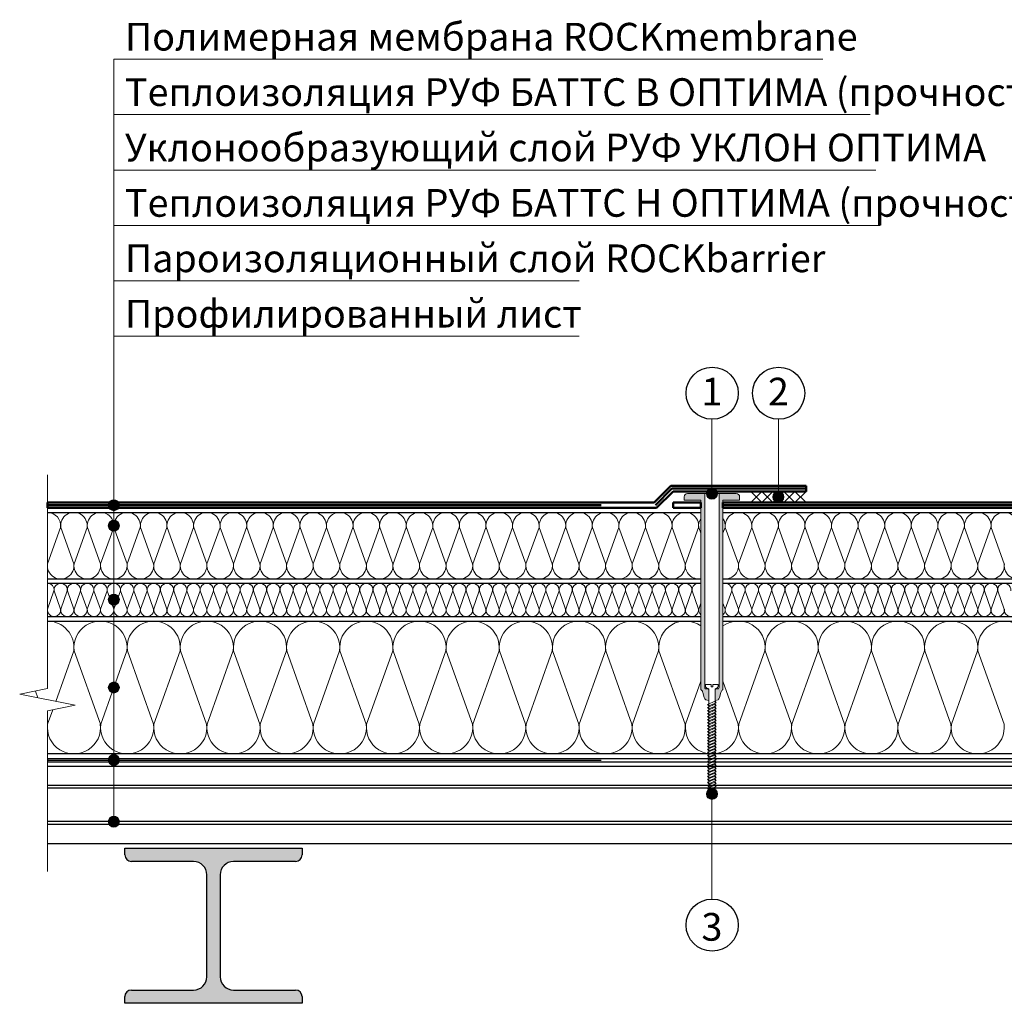
# Model space of a CAD drawing. Units: millimetres. Extents: x 3275 to 5113, y -11990 to 7286.
# Drawn here: x 3517 to 3606, y 6984 to 7073 of the extents above; entities that cross this region are included whole.
import ezdxf
from ezdxf.enums import TextEntityAlignment as Align

# ---------------------------------------------------------------- set-up
doc = ezdxf.new("R2010")
doc.units = ezdxf.units.MM
doc.linetypes.add('штриховая 50', pattern=[1, 0.5, -0.5])
for name, color, linetype, lineweight in [('_Выноска', 7, 'Continuous', 15), ('_Текст', 250, 'Continuous', 25), ('_Тонкая линия', 251, 'Continuous', 15), ('гидроизоляция', 7, 'Continuous', 50), ('Крепеж', 1, 'Continuous', 15), ('Пароизоляция', 82, 'Continuous', 25)]:
    doc.layers.add(name, color=color, linetype=linetype, lineweight=lineweight)
for name, color, linetype, lineweight, true_color in [('Металл', 7, 'Continuous', 25, 0xc8004f), ('Мин. Вата', 7, 'Continuous', 25, 0x808220), ('Штрих Металл', 7, 'Continuous', 15, 0xc8004f), ('Штрих Мин. Вата', 7, 'Continuous', 15, 0x808220)]:
    doc.layers.add(name, color=color, linetype=linetype, lineweight=lineweight, true_color=true_color)
doc.styles.add('Arial', font='txt')

msp = doc.modelspace()

# ---------------------------------------------------------------- hatches: boundary and pattern name
at = {"layer": '_Выноска'}
for points in [[(3579.071, 7029.949, 1), (3580.071, 7029.949, 1)], [(3525.071, 7028.899, 1), (3526.071, 7028.899, 1)], [(3585.071, 7029.649, 1), (3586.071, 7029.649, 1)], [(3525.071, 7027.049, 1), (3526.071, 7027.049, 1)], [(3525.071, 7020.384, 1), (3526.071, 7020.384, 1)], [(3525.071, 7012.449, 1), (3526.071, 7012.449, 1)], [(3525.071, 7005.899, 1), (3526.071, 7005.899, 1)], [(3579.071, 7002.849, 1), (3580.071, 7002.849, 1)], [(3525.071, 7000.349, 1), (3526.071, 7000.349, 1)]]:
    msp.add_hatch(color=256, dxfattribs=at).paths.add_polyline_path(points)
at = {"layer": 'Крепеж'}
h = msp.add_hatch(color=1, dxfattribs=at)
h.paths.add_polyline_path([(3578.921, 7029.949), (3577.371, 7029.949, 0.414214), (3577.071, 7029.649), (3577.071, 7029.349), (3578.571, 7029.349), (3578.571, 7012.339, 0.198912), (3578.615, 7012.233), (3578.629, 7012.219, -0.127458), (3578.757, 7012.002), (3578.885, 7011.551, 0.127458), (3579.013, 7011.335), (3579.291, 7011.277), (3579.291, 7012.197, 0.250765), (3579.224, 7012.321), (3578.988, 7012.332, -0.250765), (3578.921, 7012.457)])
h.paths.add_polyline_path([(3582.071, 7029.649, 0.414214), (3581.771, 7029.949), (3580.221, 7029.949), (3580.221, 7012.457, -0.250765), (3580.154, 7012.332), (3579.918, 7012.321, 0.250765), (3579.851, 7012.197), (3579.851, 7011.277), (3580.129, 7011.335, 0.127458), (3580.257, 7011.551), (3580.385, 7012.002, -0.127458), (3580.513, 7012.219), (3580.527, 7012.233, 0.198912), (3580.571, 7012.339), (3580.571, 7029.349), (3582.071, 7029.349)])
at = {"layer": 'Штрих Металл'}
msp.add_hatch(color=256, dxfattribs=at).paths.add_polyline_path([(3542.571, 6997.349), (3542.571, 6997.949), (3526.571, 6997.949), (3526.571, 6997.349, 0.414214), (3527.171, 6996.749), (3532.771, 6996.749, -0.414214), (3533.971, 6995.549), (3533.971, 6986.349, -0.414214), (3532.771, 6985.149), (3527.161, 6985.149, 0.414214), (3526.561, 6984.549), (3526.561, 6983.949), (3542.571, 6983.949), (3542.571, 6984.549, 0.414214), (3541.971, 6985.149), (3536.371, 6985.149, -0.414214), (3535.171, 6986.349), (3535.171, 6995.549, -0.414214), (3536.371, 6996.749), (3541.971, 6996.749, 0.414214)])

# ---------------------------------------------------------------- linework, layer by layer
for centre in [(3579.593, 7039.003), (3585.593, 7039.003), (3579.593, 6991.007)]:
    msp.add_circle(centre, 2.353)
at = {"layer": '_Выноска'}
msp.add_line((3525.571, 7000.349), (3525.571, 7069.149), dxfattribs=at)
at = {"layer": '_Выноска', "color": 0}
for p, q in [((3525.571, 7069.149), (3589.571, 7069.149)), ((3525.571, 7064.149), (3593.858, 7064.149)), ((3525.571, 7059.149), (3594.377, 7059.149)), ((3525.571, 7054.149), (3594.766, 7054.149)), ((3525.571, 7049.149), (3567.571, 7049.149)), ((3525.571, 7044.149), (3567.571, 7044.149)), ((3579.571, 7036.649), (3579.571, 7029.949)), ((3585.571, 7036.649), (3585.571, 7029.649)), ((3579.571, 6993.349), (3579.571, 7002.849))]:
    msp.add_line(p, q, dxfattribs=at)
at = {"layer": '_Выноска'}
for centre in [(3579.571, 7029.949), (3525.571, 7028.899), (3585.571, 7029.649), (3525.571, 7027.049), (3525.571, 7020.384), (3525.571, 7012.449), (3525.571, 7005.899), (3579.571, 7002.849), (3525.571, 7000.349)]:
    msp.add_circle(centre, 0.5, dxfattribs=at)
at = {"layer": '_Тонкая линия'}
for p, q in [((3519.571, 7012.349), (3519.571, 7031.649)), ((3517.071, 7011.849), (3519.571, 7012.349)), ((3522.071, 7010.849), (3517.071, 7011.849)), ((3519.571, 7010.349), (3522.071, 7010.849)), ((3519.571, 6995.849), (3519.571, 7010.349))]:
    msp.add_line(p, q, dxfattribs=at)
at = {"layer": 'гидроизоляция'}
for p, q in [((3574.364, 7029.149), (3575.864, 7030.649)), ((3575.864, 7030.649), (3588.071, 7030.649)), ((3574.571, 7028.649), (3576.071, 7030.149)), ((3576.071, 7030.149), (3588.071, 7030.149)), ((3519.571, 7029.149), (3574.364, 7029.149)), ((3519.571, 7028.649), (3574.571, 7028.649)), ((3576.071, 7029.149), (3578.571, 7029.149)), ((3576.071, 7028.649), (3578.571, 7028.649)), ((3580.571, 7029.149), (3639.571, 7029.149)), ((3580.571, 7028.649), (3639.571, 7028.649))]:
    msp.add_line(p, q, dxfattribs=at)
at = {"layer": 'гидроизоляция', "linetype": 'штриховая 50', "ltscale": 100}
for p, q in [((3574.467, 7028.899), (3575.967, 7030.399)), ((3575.967, 7030.399), (3588.071, 7030.399)), ((3519.571, 7028.899), (3574.467, 7028.899)), ((3580.571, 7028.899), (3639.571, 7028.899))]:
    msp.add_line(p, q, dxfattribs=at)
at = {"layer": 'гидроизоляция', "linetype": 'Continuous'}
for p, q in [((3588.071, 7030.649), (3588.071, 7030.149)), ((3519.571, 7029.149), (3519.571, 7028.649)), ((3576.071, 7029.149), (3576.071, 7028.649)), ((3578.571, 7029.149), (3578.571, 7028.649)), ((3580.571, 7029.149), (3580.571, 7028.649))]:
    msp.add_line(p, q, dxfattribs=at)
at = {"layer": 'гидроизоляция', "color": 5, "linetype": 'Continuous'}
msp.add_line((3576.071, 7028.649), (3578.571, 7028.649), dxfattribs=at)
at = {"layer": 'Крепеж', "color": 1}
for p, q in [((3577.071, 7029.649), (3577.071, 7029.349)), ((3577.071, 7029.349), (3578.571, 7029.349)), ((3581.771, 7029.949), (3577.371, 7029.949)), ((3578.571, 7029.349), (3578.571, 7012.339)), ((3578.921, 7012.457), (3578.921, 7029.949)), ((3580.221, 7029.949), (3580.221, 7012.457)), ((3580.571, 7012.339), (3580.571, 7029.349)), ((3580.571, 7029.349), (3582.071, 7029.349)), ((3582.071, 7029.349), (3582.071, 7029.649)), ((3583.071, 7030.149), (3584.071, 7029.149)), ((3584.071, 7030.149), (3583.071, 7029.149)), ((3584.071, 7030.149), (3585.071, 7029.149)), ((3585.071, 7030.149), (3584.071, 7029.149)), ((3585.071, 7030.149), (3586.071, 7029.149)), ((3586.071, 7030.149), (3585.071, 7029.149)), ((3586.071, 7030.149), (3587.071, 7029.149)), ((3587.071, 7030.149), (3586.071, 7029.149)), ((3587.071, 7030.149), (3588.071, 7029.149)), ((3588.071, 7030.149), (3587.071, 7029.149)), ((3578.615, 7012.233), (3578.629, 7012.219)), ((3578.757, 7012.002), (3578.885, 7011.551)), ((3579.224, 7012.321), (3578.988, 7012.332)), ((3579.291, 7011.277), (3579.291, 7012.197)), ((3579.851, 7012.197), (3579.851, 7011.277)), ((3580.154, 7012.332), (3579.918, 7012.321)), ((3580.257, 7011.551), (3580.385, 7012.002)), ((3580.513, 7012.219), (3580.527, 7012.233)), ((3579.013, 7011.335), (3579.291, 7011.277)), ((3579.851, 7011.277), (3580.129, 7011.335))]:
    msp.add_line(p, q, dxfattribs=at)
at = {"layer": 'Крепеж'}
for p, q in [((3579.001, 7012.555), (3579.001, 7012.722)), ((3579.001, 7012.722), (3579.501, 7012.722)), ((3579.501, 7012.722), (3579.501, 7012.522)), ((3579.501, 7012.522), (3579.641, 7012.522)), ((3579.641, 7012.522), (3579.641, 7012.722)), ((3579.641, 7012.722), (3580.141, 7012.722)), ((3580.141, 7012.722), (3580.141, 7012.555)), ((3579.291, 7012.332), (3579.092, 7012.417)), ((3579.291, 7003.327), (3579.291, 7012.332)), ((3580.05, 7012.417), (3579.851, 7012.332)), ((3579.851, 7012.332), (3579.851, 7003.327)), ((3579.851, 7011.201), (3579.181, 7010.921)), ((3579.851, 7010.931), (3579.181, 7010.651)), ((3579.181, 7010.921), (3579.291, 7010.781)), ((3579.851, 7010.661), (3579.181, 7010.381)), ((3579.291, 7010.781), (3579.961, 7011.061)), ((3579.291, 7010.511), (3579.961, 7010.791)), ((3579.961, 7011.061), (3579.851, 7011.201)), ((3579.961, 7010.791), (3579.851, 7010.931)), ((3579.961, 7010.521), (3579.851, 7010.661)), ((3579.181, 7010.651), (3579.291, 7010.511)), ((3579.851, 7010.391), (3579.181, 7010.111)), ((3579.181, 7010.381), (3579.291, 7010.241)), ((3579.851, 7010.121), (3579.181, 7009.841)), ((3579.181, 7010.111), (3579.291, 7009.971)), ((3579.851, 7009.851), (3579.181, 7009.571)), ((3579.181, 7009.841), (3579.291, 7009.701)), ((3579.291, 7010.241), (3579.961, 7010.521)), ((3579.291, 7009.971), (3579.961, 7010.251)), ((3579.291, 7009.701), (3579.961, 7009.981)), ((3579.961, 7010.251), (3579.851, 7010.391)), ((3579.961, 7009.981), (3579.851, 7010.121)), ((3579.961, 7009.711), (3579.851, 7009.851)), ((3579.851, 7009.581), (3579.181, 7009.301)), ((3579.181, 7009.571), (3579.291, 7009.431)), ((3579.851, 7009.311), (3579.181, 7009.031)), ((3579.181, 7009.301), (3579.291, 7009.161)), ((3579.851, 7009.041), (3579.181, 7008.761)), ((3579.181, 7009.031), (3579.291, 7008.891)), ((3579.291, 7009.431), (3579.961, 7009.711)), ((3579.291, 7009.161), (3579.961, 7009.441)), ((3579.291, 7008.891), (3579.961, 7009.171)), ((3579.291, 7008.621), (3579.961, 7008.901)), ((3579.961, 7009.441), (3579.851, 7009.581)), ((3579.961, 7009.171), (3579.851, 7009.311)), ((3579.961, 7008.901), (3579.851, 7009.041)), ((3579.851, 7008.771), (3579.181, 7008.491)), ((3579.181, 7008.761), (3579.291, 7008.621)), ((3579.851, 7008.501), (3579.181, 7008.221)), ((3579.181, 7008.491), (3579.291, 7008.351)), ((3579.851, 7008.231), (3579.181, 7007.951)), ((3579.181, 7008.221), (3579.291, 7008.081)), ((3579.291, 7008.351), (3579.961, 7008.631)), ((3579.291, 7008.081), (3579.961, 7008.361)), ((3579.291, 7007.811), (3579.961, 7008.091)), ((3579.961, 7008.631), (3579.851, 7008.771)), ((3579.961, 7008.361), (3579.851, 7008.501)), ((3579.961, 7008.091), (3579.851, 7008.231)), ((3579.851, 7007.961), (3579.181, 7007.681)), ((3579.181, 7007.951), (3579.291, 7007.811)), ((3579.851, 7007.691), (3579.181, 7007.411)), ((3579.181, 7007.681), (3579.291, 7007.541)), ((3579.851, 7007.421), (3579.181, 7007.141)), ((3579.181, 7007.411), (3579.291, 7007.271)), ((3579.851, 7007.151), (3579.181, 7006.871)), ((3579.181, 7007.141), (3579.291, 7007.001)), ((3579.291, 7007.541), (3579.961, 7007.821)), ((3579.291, 7007.271), (3579.961, 7007.551)), ((3579.291, 7007.001), (3579.961, 7007.281)), ((3579.961, 7007.821), (3579.851, 7007.961)), ((3579.961, 7007.551), (3579.851, 7007.691)), ((3579.961, 7007.281), (3579.851, 7007.421)), ((3579.961, 7007.011), (3579.851, 7007.151)), ((3579.851, 7006.881), (3579.181, 7006.601)), ((3579.181, 7006.871), (3579.291, 7006.731)), ((3579.851, 7006.611), (3579.181, 7006.331)), ((3579.181, 7006.601), (3579.291, 7006.461)), ((3579.851, 7006.341), (3579.181, 7006.061)), ((3579.181, 7006.331), (3579.291, 7006.191)), ((3579.291, 7006.731), (3579.961, 7007.011)), ((3579.291, 7006.461), (3579.961, 7006.741)), ((3579.291, 7006.191), (3579.961, 7006.471)), ((3579.961, 7006.741), (3579.851, 7006.881)), ((3579.961, 7006.471), (3579.851, 7006.611)), ((3579.961, 7006.201), (3579.851, 7006.341)), ((3579.851, 7006.071), (3579.181, 7005.791)), ((3579.181, 7006.061), (3579.291, 7005.921)), ((3579.851, 7005.801), (3579.181, 7005.521)), ((3579.181, 7005.791), (3579.291, 7005.651)), ((3579.851, 7005.531), (3579.181, 7005.251)), ((3579.181, 7005.521), (3579.291, 7005.381)), ((3579.291, 7005.921), (3579.961, 7006.201)), ((3579.291, 7005.651), (3579.961, 7005.931)), ((3579.291, 7005.381), (3579.961, 7005.661)), ((3579.291, 7005.111), (3579.961, 7005.391)), ((3579.961, 7005.931), (3579.851, 7006.071)), ((3579.961, 7005.661), (3579.851, 7005.801)), ((3579.961, 7005.391), (3579.851, 7005.531)), ((3579.851, 7005.261), (3579.181, 7004.981)), ((3579.181, 7005.251), (3579.291, 7005.111)), ((3579.851, 7004.991), (3579.181, 7004.711)), ((3579.181, 7004.981), (3579.291, 7004.841)), ((3579.851, 7004.721), (3579.181, 7004.441)), ((3579.181, 7004.711), (3579.291, 7004.571)), ((3579.851, 7004.451), (3579.181, 7004.171)), ((3579.181, 7004.441), (3579.291, 7004.301)), ((3579.291, 7004.841), (3579.961, 7005.121)), ((3579.291, 7004.571), (3579.961, 7004.851)), ((3579.291, 7004.301), (3579.961, 7004.581)), ((3579.961, 7005.121), (3579.851, 7005.261)), ((3579.961, 7004.851), (3579.851, 7004.991)), ((3579.961, 7004.581), (3579.851, 7004.721)), ((3579.961, 7004.311), (3579.851, 7004.451)), ((3579.851, 7004.181), (3579.181, 7003.901)), ((3579.181, 7004.171), (3579.291, 7004.031)), ((3579.851, 7003.911), (3579.181, 7003.631)), ((3579.181, 7003.901), (3579.291, 7003.761)), ((3579.851, 7003.641), (3579.181, 7003.361)), ((3579.181, 7003.631), (3579.291, 7003.491)), ((3579.291, 7004.031), (3579.961, 7004.311)), ((3579.291, 7003.761), (3579.961, 7004.041)), ((3579.291, 7003.491), (3579.961, 7003.771)), ((3579.961, 7004.041), (3579.851, 7004.181)), ((3579.961, 7003.771), (3579.851, 7003.911)), ((3579.961, 7003.501), (3579.851, 7003.641)), ((3579.181, 7003.361), (3579.291, 7003.221)), ((3579.291, 7003.221), (3579.961, 7003.501)), ((3579.571, 7002.849), (3579.291, 7003.327)), ((3579.851, 7003.327), (3579.571, 7002.849))]:
    msp.add_line(p, q, dxfattribs=at)
at = {"layer": 'Крепеж', "color": 1}
for centre, radius, start, end in [((3577.371, 7029.649), 0.3, 90, 180), ((3581.771, 7029.649), 0.3, 0, 90), ((3579.071, 7012.457), 0.15, 180, 236.30993), ((3580.071, 7012.457), 0.15, 303.69007, 0), ((3578.721, 7012.339), 0.15, 180, 225), ((3578.276, 7011.865), 0.5, 15.9454, 45), ((3579.366, 7011.689), 0.5, 195.9454, 225), ((3579.141, 7012.197), 0.15, 360, 56.30993), ((3580.001, 7012.197), 0.15, 123.69007, 180), ((3579.776, 7011.689), 0.5, 315, 344.0546), ((3580.866, 7011.865), 0.5, 135, 164.0546), ((3580.421, 7012.339), 0.15, 315, 360)]:
    msp.add_arc(centre, radius, start, end, dxfattribs=at)
at = {"layer": 'Крепеж'}
for centre, start, end in [((3579.151, 7012.555), 180, 246.81006), ((3579.991, 7012.555), 293.18994, 0)]:
    msp.add_arc(centre, 0.15, start, end, dxfattribs=at)
at = {"layer": 'Металл'}
for p, q in [((3519.571, 7005.349), (3639.571, 7005.349)), ((3639.571, 7003.599), (3519.571, 7003.599)), ((3639.571, 7003.349), (3519.571, 7003.349)), ((3639.571, 7000.349), (3519.571, 7000.349)), ((3639.571, 7000.099), (3519.571, 7000.099)), ((3639.571, 6998.349), (3519.571, 6998.349)), ((3526.571, 6997.349), (3526.571, 6997.949)), ((3526.571, 6997.949), (3542.571, 6997.949)), ((3542.571, 6997.949), (3542.571, 6997.349)), ((3532.771, 6996.749), (3527.171, 6996.749)), ((3541.971, 6996.749), (3536.371, 6996.749)), ((3533.971, 6986.349), (3533.971, 6995.549)), ((3535.171, 6995.549), (3535.171, 6986.349)), ((3527.161, 6985.149), (3532.771, 6985.149)), ((3536.371, 6985.149), (3541.971, 6985.149)), ((3526.561, 6983.949), (3526.561, 6984.549)), ((3542.571, 6984.549), (3542.571, 6983.949)), ((3542.571, 6983.949), (3526.571, 6983.949))]:
    msp.add_line(p, q, dxfattribs=at)
for centre, radius, start, end in [((3527.171, 6997.349), 0.6, 180, 270), ((3541.971, 6997.349), 0.6, 270, 0), ((3532.771, 6995.549), 1.2, 0, 90), ((3536.371, 6995.549), 1.2, 90, 180), ((3532.771, 6986.349), 1.2, 270, 0), ((3536.371, 6986.349), 1.2, 180, 270), ((3527.161, 6984.549), 0.6, 90, 180), ((3541.971, 6984.549), 0.6, 360, 90)]:
    msp.add_arc(centre, radius, start, end, dxfattribs=at)
at = {"layer": 'Мин. Вата'}
for p, q in [((3519.571, 7028.249), (3578.571, 7028.249)), ((3580.571, 7028.249), (3639.571, 7028.249)), ((3519.571, 7022.249), (3578.571, 7022.249)), ((3580.571, 7022.249), (3639.571, 7022.249)), ((3519.571, 7021.849), (3578.571, 7021.849)), ((3580.571, 7021.849), (3639.571, 7021.849)), ((3519.571, 7018.849), (3578.571, 7018.849)), ((3580.571, 7018.849), (3639.571, 7018.849)), ((3519.571, 7018.449), (3578.571, 7018.449)), ((3580.571, 7018.449), (3639.571, 7018.449)), ((3639.571, 7006.449), (3519.571, 7006.449))]:
    msp.add_line(p, q, dxfattribs=at)
at = {"layer": 'Пароизоляция', "linetype": 'Continuous'}
msp.add_line((3519.571, 7006.049), (3519.571, 7005.749), dxfattribs=at)
at = {"layer": 'Пароизоляция'}
for p, q in [((3519.571, 7006.049), (3639.571, 7006.049)), ((3519.571, 7005.749), (3639.571, 7005.749))]:
    msp.add_line(p, q, dxfattribs=at)
at = {"layer": 'Пароизоляция', "linetype": 'штриховая 50', "ltscale": 100}
msp.add_line((3519.571, 7005.899), (3639.571, 7005.899), dxfattribs=at)
at = {"layer": 'Штрих Мин. Вата', "ltscale": 100}
for p, q in [((3520.761, 7026.898), (3519.581, 7023.6)), ((3521.961, 7023.6), (3520.781, 7026.898)), ((3523.161, 7026.898), (3521.981, 7023.6)), ((3524.361, 7023.6), (3523.181, 7026.898)), ((3525.561, 7026.898), (3524.381, 7023.6)), ((3526.761, 7023.6), (3525.581, 7026.898)), ((3527.961, 7026.898), (3526.781, 7023.6)), ((3529.161, 7023.6), (3527.981, 7026.898)), ((3530.361, 7026.898), (3529.181, 7023.6)), ((3531.561, 7023.6), (3530.381, 7026.898)), ((3532.761, 7026.898), (3531.581, 7023.6)), ((3533.961, 7023.6), (3532.781, 7026.898)), ((3535.161, 7026.898), (3533.981, 7023.6)), ((3536.361, 7023.6), (3535.181, 7026.898)), ((3537.561, 7026.898), (3536.381, 7023.6)), ((3538.761, 7023.6), (3537.581, 7026.898)), ((3539.961, 7026.898), (3538.781, 7023.6)), ((3541.161, 7023.6), (3539.981, 7026.898)), ((3542.361, 7026.898), (3541.181, 7023.6)), ((3543.561, 7023.6), (3542.381, 7026.898)), ((3544.761, 7026.898), (3543.581, 7023.6)), ((3545.961, 7023.6), (3544.781, 7026.898)), ((3547.161, 7026.898), (3545.981, 7023.6)), ((3548.361, 7023.6), (3547.181, 7026.898)), ((3549.561, 7026.898), (3548.381, 7023.6)), ((3550.761, 7023.6), (3549.581, 7026.898)), ((3551.961, 7026.898), (3550.781, 7023.6)), ((3553.161, 7023.6), (3551.981, 7026.898)), ((3554.361, 7026.898), (3553.181, 7023.6)), ((3555.561, 7023.6), (3554.381, 7026.898)), ((3556.761, 7026.898), (3555.581, 7023.6)), ((3557.961, 7023.6), (3556.781, 7026.898)), ((3559.161, 7026.898), (3557.981, 7023.6)), ((3560.361, 7023.6), (3559.181, 7026.898)), ((3561.561, 7026.898), (3560.381, 7023.6)), ((3562.761, 7023.6), (3561.581, 7026.898)), ((3563.961, 7026.898), (3562.781, 7023.6)), ((3565.161, 7023.6), (3563.981, 7026.898)), ((3566.361, 7026.898), (3565.181, 7023.6)), ((3567.561, 7023.6), (3566.381, 7026.898)), ((3568.761, 7026.898), (3567.581, 7023.6)), ((3569.961, 7023.6), (3568.781, 7026.898)), ((3571.161, 7026.898), (3569.981, 7023.6)), ((3572.361, 7023.6), (3571.181, 7026.898)), ((3573.561, 7026.898), (3572.381, 7023.6)), ((3574.761, 7023.6), (3573.581, 7026.898)), ((3575.961, 7026.898), (3574.781, 7023.6)), ((3577.161, 7023.6), (3575.981, 7026.898)), ((3578.361, 7026.898), (3577.181, 7023.6)), ((3578.571, 7026.366), (3578.381, 7026.898)), ((3580.761, 7026.898), (3580.571, 7026.366)), ((3581.961, 7023.6), (3580.781, 7026.898)), ((3583.161, 7026.898), (3581.981, 7023.6)), ((3584.361, 7023.6), (3583.181, 7026.898)), ((3585.561, 7026.898), (3584.381, 7023.6)), ((3586.761, 7023.6), (3585.581, 7026.898)), ((3587.961, 7026.898), (3586.781, 7023.6)), ((3589.161, 7023.6), (3587.981, 7026.898)), ((3590.361, 7026.898), (3589.181, 7023.6)), ((3591.561, 7023.6), (3590.381, 7026.898)), ((3592.761, 7026.898), (3591.581, 7023.6)), ((3593.961, 7023.6), (3592.781, 7026.898)), ((3595.161, 7026.898), (3593.981, 7023.6)), ((3596.361, 7023.6), (3595.181, 7026.898)), ((3597.561, 7026.898), (3596.381, 7023.6)), ((3598.761, 7023.6), (3597.581, 7026.898)), ((3599.961, 7026.898), (3598.781, 7023.6)), ((3601.161, 7023.6), (3599.981, 7026.898)), ((3602.361, 7026.898), (3601.181, 7023.6)), ((3603.561, 7023.6), (3602.381, 7026.898)), ((3604.761, 7026.898), (3603.581, 7023.6)), ((3605.961, 7023.6), (3604.781, 7026.898)), ((3520.166, 7021.174), (3519.576, 7019.525)), ((3520.766, 7019.525), (3520.176, 7021.174)), ((3521.366, 7021.174), (3520.776, 7019.525)), ((3521.966, 7019.525), (3521.376, 7021.174)), ((3522.566, 7021.174), (3521.976, 7019.525)), ((3523.166, 7019.525), (3522.576, 7021.174)), ((3523.766, 7021.174), (3523.176, 7019.525)), ((3524.366, 7019.525), (3523.776, 7021.174)), ((3524.966, 7021.174), (3524.376, 7019.525)), ((3525.566, 7019.525), (3524.976, 7021.174)), ((3526.166, 7021.174), (3525.576, 7019.525)), ((3526.766, 7019.525), (3526.176, 7021.174)), ((3527.366, 7021.174), (3526.776, 7019.525)), ((3527.966, 7019.525), (3527.376, 7021.174)), ((3528.566, 7021.174), (3527.976, 7019.525)), ((3529.166, 7019.525), (3528.576, 7021.174)), ((3529.766, 7021.174), (3529.176, 7019.525)), ((3530.366, 7019.525), (3529.776, 7021.174)), ((3530.966, 7021.174), (3530.376, 7019.525)), ((3531.566, 7019.525), (3530.976, 7021.174)), ((3532.166, 7021.174), (3531.576, 7019.525)), ((3532.766, 7019.525), (3532.176, 7021.174)), ((3533.366, 7021.174), (3532.776, 7019.525)), ((3533.966, 7019.525), (3533.376, 7021.174)), ((3534.566, 7021.174), (3533.976, 7019.525)), ((3535.166, 7019.525), (3534.576, 7021.174)), ((3535.766, 7021.174), (3535.176, 7019.525)), ((3536.366, 7019.525), (3535.776, 7021.174)), ((3536.966, 7021.174), (3536.376, 7019.525)), ((3537.566, 7019.525), (3536.976, 7021.174)), ((3538.166, 7021.174), (3537.576, 7019.525)), ((3538.766, 7019.525), (3538.176, 7021.174)), ((3539.366, 7021.174), (3538.776, 7019.525)), ((3539.966, 7019.525), (3539.376, 7021.174)), ((3540.566, 7021.174), (3539.976, 7019.525)), ((3541.166, 7019.525), (3540.576, 7021.174)), ((3541.766, 7021.174), (3541.176, 7019.525)), ((3542.366, 7019.525), (3541.776, 7021.174)), ((3542.966, 7021.174), (3542.376, 7019.525)), ((3543.566, 7019.525), (3542.976, 7021.174)), ((3544.166, 7021.174), (3543.576, 7019.525)), ((3544.766, 7019.525), (3544.176, 7021.174)), ((3545.366, 7021.174), (3544.776, 7019.525)), ((3545.966, 7019.525), (3545.376, 7021.174)), ((3546.566, 7021.174), (3545.976, 7019.525)), ((3547.166, 7019.525), (3546.576, 7021.174)), ((3547.766, 7021.174), (3547.176, 7019.525)), ((3548.366, 7019.525), (3547.776, 7021.174)), ((3548.966, 7021.174), (3548.376, 7019.525)), ((3549.566, 7019.525), (3548.976, 7021.174)), ((3550.166, 7021.174), (3549.576, 7019.525)), ((3550.766, 7019.525), (3550.176, 7021.174)), ((3551.366, 7021.174), (3550.776, 7019.525)), ((3551.966, 7019.525), (3551.376, 7021.174)), ((3552.566, 7021.174), (3551.976, 7019.525)), ((3553.166, 7019.525), (3552.576, 7021.174)), ((3553.766, 7021.174), (3553.176, 7019.525)), ((3554.366, 7019.525), (3553.776, 7021.174)), ((3554.966, 7021.174), (3554.376, 7019.525)), ((3555.566, 7019.525), (3554.976, 7021.174)), ((3556.166, 7021.174), (3555.576, 7019.525)), ((3556.766, 7019.525), (3556.176, 7021.174)), ((3557.366, 7021.174), (3556.776, 7019.525)), ((3557.966, 7019.525), (3557.376, 7021.174)), ((3558.566, 7021.174), (3557.976, 7019.525)), ((3559.166, 7019.525), (3558.576, 7021.174)), ((3559.766, 7021.174), (3559.176, 7019.525)), ((3560.366, 7019.525), (3559.776, 7021.174)), ((3560.966, 7021.174), (3560.376, 7019.525)), ((3561.566, 7019.525), (3560.976, 7021.174)), ((3562.166, 7021.174), (3561.576, 7019.525)), ((3562.766, 7019.525), (3562.176, 7021.174)), ((3563.366, 7021.174), (3562.776, 7019.525)), ((3563.966, 7019.525), (3563.376, 7021.174)), ((3564.566, 7021.174), (3563.976, 7019.525)), ((3565.166, 7019.525), (3564.576, 7021.174)), ((3565.766, 7021.174), (3565.176, 7019.525)), ((3566.366, 7019.525), (3565.776, 7021.174)), ((3566.966, 7021.174), (3566.376, 7019.525)), ((3567.566, 7019.525), (3566.976, 7021.174)), ((3568.166, 7021.174), (3567.576, 7019.525)), ((3568.766, 7019.525), (3568.176, 7021.174)), ((3569.366, 7021.174), (3568.776, 7019.525)), ((3569.966, 7019.525), (3569.376, 7021.174)), ((3570.566, 7021.174), (3569.976, 7019.525)), ((3571.166, 7019.525), (3570.576, 7021.174)), ((3571.766, 7021.174), (3571.176, 7019.525)), ((3572.366, 7019.525), (3571.776, 7021.174)), ((3572.966, 7021.174), (3572.376, 7019.525)), ((3573.566, 7019.525), (3572.976, 7021.174)), ((3574.166, 7021.174), (3573.576, 7019.525)), ((3574.766, 7019.525), (3574.176, 7021.174)), ((3575.366, 7021.174), (3574.776, 7019.525)), ((3575.966, 7019.525), (3575.376, 7021.174)), ((3576.566, 7021.174), (3575.976, 7019.525)), ((3577.166, 7019.525), (3576.576, 7021.174)), ((3577.766, 7021.174), (3577.176, 7019.525)), ((3578.366, 7019.525), (3577.776, 7021.174)), ((3581.366, 7021.174), (3580.776, 7019.525)), ((3581.966, 7019.525), (3581.376, 7021.174)), ((3582.566, 7021.174), (3581.976, 7019.525)), ((3583.166, 7019.525), (3582.576, 7021.174)), ((3583.766, 7021.174), (3583.176, 7019.525)), ((3584.366, 7019.525), (3583.776, 7021.174)), ((3584.966, 7021.174), (3584.376, 7019.525)), ((3585.566, 7019.525), (3584.976, 7021.174)), ((3586.166, 7021.174), (3585.576, 7019.525)), ((3586.766, 7019.525), (3586.176, 7021.174)), ((3587.366, 7021.174), (3586.776, 7019.525)), ((3587.966, 7019.525), (3587.376, 7021.174)), ((3588.566, 7021.174), (3587.976, 7019.525)), ((3589.166, 7019.525), (3588.576, 7021.174)), ((3589.766, 7021.174), (3589.176, 7019.525)), ((3590.366, 7019.525), (3589.776, 7021.174)), ((3590.966, 7021.174), (3590.376, 7019.525)), ((3591.566, 7019.525), (3590.976, 7021.174)), ((3592.166, 7021.174), (3591.576, 7019.525)), ((3592.766, 7019.525), (3592.176, 7021.174)), ((3593.366, 7021.174), (3592.776, 7019.525)), ((3593.966, 7019.525), (3593.376, 7021.174)), ((3594.566, 7021.174), (3593.976, 7019.525)), ((3595.166, 7019.525), (3594.576, 7021.174)), ((3595.766, 7021.174), (3595.176, 7019.525)), ((3596.366, 7019.525), (3595.776, 7021.174)), ((3596.966, 7021.174), (3596.376, 7019.525)), ((3597.566, 7019.525), (3596.976, 7021.174)), ((3598.166, 7021.174), (3597.576, 7019.525)), ((3598.766, 7019.525), (3598.176, 7021.174)), ((3599.366, 7021.174), (3598.776, 7019.525)), ((3599.966, 7019.525), (3599.376, 7021.174)), ((3600.566, 7021.174), (3599.976, 7019.525)), ((3601.166, 7019.525), (3600.576, 7021.174)), ((3601.766, 7021.174), (3601.176, 7019.525)), ((3602.366, 7019.525), (3601.776, 7021.174)), ((3602.966, 7021.174), (3602.376, 7019.525)), ((3603.566, 7019.525), (3602.976, 7021.174)), ((3604.166, 7021.174), (3603.576, 7019.525)), ((3604.766, 7019.525), (3604.176, 7021.174)), ((3605.366, 7021.174), (3604.776, 7019.525)), ((3605.966, 7019.525), (3605.376, 7021.174)), ((3578.571, 7020.07), (3578.376, 7019.525)), ((3580.766, 7019.525), (3580.571, 7020.07)), ((3521.952, 7015.747), (3520.323, 7011.199)), ((3524.352, 7009.152), (3521.99, 7015.747)), ((3526.752, 7015.747), (3524.39, 7009.152)), ((3529.152, 7009.152), (3526.79, 7015.747)), ((3531.552, 7015.747), (3529.19, 7009.152)), ((3533.952, 7009.152), (3531.59, 7015.747)), ((3536.352, 7015.747), (3533.99, 7009.152)), ((3538.752, 7009.152), (3536.39, 7015.747)), ((3541.152, 7015.747), (3538.79, 7009.152)), ((3543.552, 7009.152), (3541.19, 7015.747)), ((3545.952, 7015.747), (3543.59, 7009.152)), ((3548.352, 7009.152), (3545.99, 7015.747)), ((3550.752, 7015.747), (3548.39, 7009.152)), ((3553.152, 7009.152), (3550.79, 7015.747)), ((3555.552, 7015.747), (3553.19, 7009.152)), ((3557.952, 7009.152), (3555.59, 7015.747)), ((3560.352, 7015.747), (3557.99, 7009.152)), ((3562.752, 7009.152), (3560.39, 7015.747)), ((3565.152, 7015.747), (3562.79, 7009.152)), ((3567.552, 7009.152), (3565.19, 7015.747)), ((3569.952, 7015.747), (3567.59, 7009.152)), ((3572.352, 7009.152), (3569.99, 7015.747)), ((3574.752, 7015.747), (3572.39, 7009.152)), ((3577.152, 7009.152), (3574.79, 7015.747)), ((3584.352, 7015.747), (3581.99, 7009.152)), ((3586.752, 7009.152), (3584.39, 7015.747)), ((3589.152, 7015.747), (3586.79, 7009.152)), ((3591.552, 7009.152), (3589.19, 7015.747)), ((3593.952, 7015.747), (3591.59, 7009.152)), ((3596.352, 7009.152), (3593.99, 7015.747)), ((3598.752, 7015.747), (3596.39, 7009.152)), ((3601.152, 7009.152), (3598.79, 7015.747)), ((3603.552, 7015.747), (3601.19, 7009.152)), ((3605.952, 7009.152), (3603.59, 7015.747)), ((3578.571, 7013.008), (3577.19, 7009.152)), ((3581.952, 7009.152), (3580.571, 7013.008)), ((3518.703, 7011.523), (3518.485, 7012.132)), ((3520.054, 7010.446), (3519.59, 7009.152))]:
    msp.add_line(p, q, dxfattribs=at)
for centre, radius, start, end in [((3519.571, 7027.049), 1.2, 352.76171, 90), ((3521.971, 7027.049), 1.2, 352.76171, 187.23829), ((3524.371, 7027.049), 1.2, 352.76171, 187.23829), ((3526.771, 7027.049), 1.2, 352.76171, 187.23829), ((3529.171, 7027.049), 1.2, 352.76171, 187.23829), ((3531.571, 7027.049), 1.2, 352.76171, 187.23829), ((3533.971, 7027.049), 1.2, 352.76171, 187.23829), ((3536.371, 7027.049), 1.2, 352.76171, 187.23829), ((3538.771, 7027.049), 1.2, 352.76171, 187.23829), ((3541.171, 7027.049), 1.2, 352.76171, 187.23829), ((3543.571, 7027.049), 1.2, 352.76171, 187.23829), ((3545.971, 7027.049), 1.2, 352.76171, 187.23829), ((3548.371, 7027.049), 1.2, 352.76171, 187.23829), ((3550.771, 7027.049), 1.2, 352.76171, 187.23829), ((3553.171, 7027.049), 1.2, 352.76171, 187.23829), ((3555.571, 7027.049), 1.2, 352.76171, 187.23829), ((3557.971, 7027.049), 1.2, 352.76171, 187.23829), ((3560.371, 7027.049), 1.2, 352.76171, 187.23829), ((3562.771, 7027.049), 1.2, 352.76171, 187.23829), ((3565.171, 7027.049), 1.2, 352.76171, 187.23829), ((3567.571, 7027.049), 1.2, 352.76171, 187.23829), ((3569.971, 7027.049), 1.2, 352.76171, 187.23829), ((3572.371, 7027.049), 1.2, 352.76171, 187.23829), ((3574.771, 7027.049), 1.2, 352.76171, 187.23829), ((3577.171, 7027.049), 1.2, 352.76171, 187.23829), ((3579.571, 7027.049), 1.2, 146.44269, 187.23829), ((3579.571, 7027.049), 1.2, 352.76171, 33.55731), ((3581.971, 7027.049), 1.2, 352.76171, 187.23829), ((3584.371, 7027.049), 1.2, 352.76171, 187.23829), ((3586.771, 7027.049), 1.2, 352.76171, 187.23829), ((3589.171, 7027.049), 1.2, 352.76171, 187.23829), ((3591.571, 7027.049), 1.2, 352.76171, 187.23829), ((3593.971, 7027.049), 1.2, 352.76171, 187.23829), ((3596.371, 7027.049), 1.2, 352.76171, 187.23829), ((3598.771, 7027.049), 1.2, 352.76171, 187.23829), ((3601.171, 7027.049), 1.2, 352.76171, 187.23829), ((3603.571, 7027.049), 1.2, 352.76171, 187.23829), ((3605.971, 7027.049), 1.2, 352.76171, 187.23829), ((3520.771, 7023.449), 1.2, 172.76171, 7.23829), ((3523.171, 7023.449), 1.2, 172.76171, 7.23829), ((3525.571, 7023.449), 1.2, 172.76171, 7.23829), ((3527.971, 7023.449), 1.2, 172.76171, 7.23829), ((3530.371, 7023.449), 1.2, 172.76171, 7.23829), ((3532.771, 7023.449), 1.2, 172.76171, 7.23829), ((3535.171, 7023.449), 1.2, 172.76171, 7.23829), ((3537.571, 7023.449), 1.2, 172.76171, 7.23829), ((3539.971, 7023.449), 1.2, 172.76171, 7.23829), ((3542.371, 7023.449), 1.2, 172.76171, 7.23829), ((3544.771, 7023.449), 1.2, 172.76171, 7.23829), ((3547.171, 7023.449), 1.2, 172.76171, 7.23829), ((3549.571, 7023.449), 1.2, 172.76171, 7.23829), ((3551.971, 7023.449), 1.2, 172.76171, 7.23829), ((3554.371, 7023.449), 1.2, 172.76171, 7.23829), ((3556.771, 7023.449), 1.2, 172.76171, 7.23829), ((3559.171, 7023.449), 1.2, 172.76171, 7.23829), ((3561.571, 7023.449), 1.2, 172.76171, 7.23829), ((3563.971, 7023.449), 1.2, 172.76171, 7.23829), ((3566.371, 7023.449), 1.2, 172.76171, 7.23829), ((3568.771, 7023.449), 1.2, 172.76171, 7.23829), ((3571.171, 7023.449), 1.2, 172.76171, 7.23829), ((3573.571, 7023.449), 1.2, 172.76171, 7.23829), ((3575.971, 7023.449), 1.2, 172.76171, 7.23829), ((3578.371, 7023.449), 1.2, 172.76171, 279.59407), ((3580.771, 7023.449), 1.2, 260.40593, 7.23829), ((3583.171, 7023.449), 1.2, 172.76171, 7.23829), ((3585.571, 7023.449), 1.2, 172.76171, 7.23829), ((3587.971, 7023.449), 1.2, 172.76171, 7.23829), ((3590.371, 7023.449), 1.2, 172.76171, 7.23829), ((3592.771, 7023.449), 1.2, 172.76171, 7.23829), ((3595.171, 7023.449), 1.2, 172.76171, 7.23829), ((3597.571, 7023.449), 1.2, 172.76171, 7.23829), ((3599.971, 7023.449), 1.2, 172.76171, 7.23829), ((3602.371, 7023.449), 1.2, 172.76171, 7.23829), ((3604.771, 7023.449), 1.2, 172.76171, 7.23829), ((3607.171, 7023.449), 1.2, 172.76171, 7.23829), ((3519.571, 7021.249), 0.6, 352.76171, 90), ((3520.771, 7021.249), 0.6, 352.76171, 187.23829), ((3521.971, 7021.249), 0.6, 352.76171, 187.23829), ((3523.171, 7021.249), 0.6, 352.76171, 187.23829), ((3524.371, 7021.249), 0.6, 352.76171, 187.23829), ((3525.571, 7021.249), 0.6, 352.76171, 187.23829), ((3526.771, 7021.249), 0.6, 352.76171, 187.23829), ((3527.971, 7021.249), 0.6, 352.76171, 187.23829), ((3529.171, 7021.249), 0.6, 352.76171, 187.23829), ((3530.371, 7021.249), 0.6, 352.76171, 187.23829), ((3531.571, 7021.249), 0.6, 352.76171, 187.23829), ((3532.771, 7021.249), 0.6, 352.76171, 187.23829), ((3533.971, 7021.249), 0.6, 352.76171, 187.23829), ((3535.171, 7021.249), 0.6, 352.76171, 187.23829), ((3536.371, 7021.249), 0.6, 352.76171, 187.23829), ((3537.571, 7021.249), 0.6, 352.76171, 187.23829), ((3538.771, 7021.249), 0.6, 352.76171, 187.23829), ((3539.971, 7021.249), 0.6, 352.76171, 187.23829), ((3541.171, 7021.249), 0.6, 352.76171, 187.23829), ((3542.371, 7021.249), 0.6, 352.76171, 187.23829), ((3543.571, 7021.249), 0.6, 352.76171, 187.23829), ((3544.771, 7021.249), 0.6, 352.76171, 187.23829), ((3545.971, 7021.249), 0.6, 352.76171, 187.23829), ((3547.171, 7021.249), 0.6, 352.76171, 187.23829), ((3548.371, 7021.249), 0.6, 352.76171, 187.23829), ((3549.571, 7021.249), 0.6, 352.76171, 187.23829), ((3550.771, 7021.249), 0.6, 352.76171, 187.23829), ((3551.971, 7021.249), 0.6, 352.76171, 187.23829), ((3553.171, 7021.249), 0.6, 352.76171, 187.23829), ((3554.371, 7021.249), 0.6, 352.76171, 187.23829), ((3555.571, 7021.249), 0.6, 352.76171, 187.23829), ((3556.771, 7021.249), 0.6, 352.76171, 187.23829), ((3557.971, 7021.249), 0.6, 352.76171, 187.23829), ((3559.171, 7021.249), 0.6, 352.76171, 187.23829), ((3560.371, 7021.249), 0.6, 352.76171, 187.23829), ((3561.571, 7021.249), 0.6, 352.76171, 187.23829), ((3562.771, 7021.249), 0.6, 352.76171, 187.23829), ((3563.971, 7021.249), 0.6, 352.76171, 187.23829), ((3565.171, 7021.249), 0.6, 352.76171, 187.23829), ((3566.371, 7021.249), 0.6, 352.76171, 187.23829), ((3567.571, 7021.249), 0.6, 352.76171, 187.23829), ((3568.771, 7021.249), 0.6, 352.76171, 187.23829), ((3569.971, 7021.249), 0.6, 352.76171, 187.23829), ((3571.171, 7021.249), 0.6, 352.76171, 187.23829), ((3572.371, 7021.249), 0.6, 352.76171, 187.23829), ((3573.571, 7021.249), 0.6, 352.76171, 187.23829), ((3574.771, 7021.249), 0.6, 352.76171, 187.23829), ((3575.971, 7021.249), 0.6, 352.76171, 187.23829), ((3577.171, 7021.249), 0.6, 352.76171, 187.23829), ((3578.371, 7021.249), 0.6, 70.52878, 187.23829), ((3580.771, 7021.249), 0.6, 352.76171, 109.47122), ((3581.971, 7021.249), 0.6, 352.76171, 187.23829), ((3583.171, 7021.249), 0.6, 352.76171, 187.23829), ((3584.371, 7021.249), 0.6, 352.76171, 187.23829), ((3585.571, 7021.249), 0.6, 352.76171, 187.23829), ((3586.771, 7021.249), 0.6, 352.76171, 187.23829), ((3587.971, 7021.249), 0.6, 352.76171, 187.23829), ((3589.171, 7021.249), 0.6, 352.76171, 187.23829), ((3590.371, 7021.249), 0.6, 352.76171, 187.23829), ((3591.571, 7021.249), 0.6, 352.76171, 187.23829), ((3592.771, 7021.249), 0.6, 352.76171, 187.23829), ((3593.971, 7021.249), 0.6, 352.76171, 187.23829), ((3595.171, 7021.249), 0.6, 352.76171, 187.23829), ((3596.371, 7021.249), 0.6, 352.76171, 187.23829), ((3597.571, 7021.249), 0.6, 352.76171, 187.23829), ((3598.771, 7021.249), 0.6, 352.76171, 187.23829), ((3599.971, 7021.249), 0.6, 352.76171, 187.23829), ((3601.171, 7021.249), 0.6, 352.76171, 187.23829), ((3602.371, 7021.249), 0.6, 352.76171, 187.23829), ((3603.571, 7021.249), 0.6, 352.76171, 187.23829), ((3604.771, 7021.249), 0.6, 352.76171, 187.23829), ((3605.971, 7021.249), 0.6, 352.76171, 187.23829), ((3520.171, 7019.449), 0.6, 172.76171, 7.23829), ((3521.371, 7019.449), 0.6, 172.76171, 7.23829), ((3522.571, 7019.449), 0.6, 172.76171, 7.23829), ((3523.771, 7019.449), 0.6, 172.76171, 7.23829), ((3524.971, 7019.449), 0.6, 172.76171, 7.23829), ((3526.171, 7019.449), 0.6, 172.76171, 7.23829), ((3527.371, 7019.449), 0.6, 172.76171, 7.23829), ((3528.571, 7019.449), 0.6, 172.76171, 7.23829), ((3529.771, 7019.449), 0.6, 172.76171, 7.23829), ((3530.971, 7019.449), 0.6, 172.76171, 7.23829), ((3532.171, 7019.449), 0.6, 172.76171, 7.23829), ((3533.371, 7019.449), 0.6, 172.76171, 7.23829), ((3534.571, 7019.449), 0.6, 172.76171, 7.23829), ((3535.771, 7019.449), 0.6, 172.76171, 7.23829), ((3536.971, 7019.449), 0.6, 172.76171, 7.23829), ((3538.171, 7019.449), 0.6, 172.76171, 7.23829), ((3539.371, 7019.449), 0.6, 172.76171, 7.23829), ((3540.571, 7019.449), 0.6, 172.76171, 7.23829), ((3541.771, 7019.449), 0.6, 172.76171, 7.23829), ((3542.971, 7019.449), 0.6, 172.76171, 7.23829), ((3544.171, 7019.449), 0.6, 172.76171, 7.23829), ((3545.371, 7019.449), 0.6, 172.76171, 7.23829), ((3546.571, 7019.449), 0.6, 172.76171, 7.23829), ((3547.771, 7019.449), 0.6, 172.76171, 7.23829), ((3548.971, 7019.449), 0.6, 172.76171, 7.23829), ((3550.171, 7019.449), 0.6, 172.76171, 7.23829), ((3551.371, 7019.449), 0.6, 172.76171, 7.23829), ((3552.571, 7019.449), 0.6, 172.76171, 7.23829), ((3553.771, 7019.449), 0.6, 172.76171, 7.23829), ((3554.971, 7019.449), 0.6, 172.76171, 7.23829), ((3556.171, 7019.449), 0.6, 172.76171, 7.23829), ((3557.371, 7019.449), 0.6, 172.76171, 7.23829), ((3558.571, 7019.449), 0.6, 172.76171, 7.23829), ((3559.771, 7019.449), 0.6, 172.76171, 7.23829), ((3560.971, 7019.449), 0.6, 172.76171, 7.23829), ((3562.171, 7019.449), 0.6, 172.76171, 7.23829), ((3563.371, 7019.449), 0.6, 172.76171, 7.23829), ((3564.571, 7019.449), 0.6, 172.76171, 7.23829), ((3565.771, 7019.449), 0.6, 172.76171, 7.23829), ((3566.971, 7019.449), 0.6, 172.76171, 7.23829), ((3568.171, 7019.449), 0.6, 172.76171, 7.23829), ((3569.371, 7019.449), 0.6, 172.76171, 7.23829), ((3570.571, 7019.449), 0.6, 172.76171, 7.23829), ((3571.771, 7019.449), 0.6, 172.76171, 7.23829), ((3572.971, 7019.449), 0.6, 172.76171, 7.23829), ((3574.171, 7019.449), 0.6, 172.76171, 7.23829), ((3575.371, 7019.449), 0.6, 172.76171, 7.23829), ((3576.571, 7019.449), 0.6, 172.76171, 7.23829), ((3577.771, 7019.449), 0.6, 172.76171, 7.23829), ((3578.971, 7019.449), 0.6, 172.76171, 228.18969), ((3580.171, 7019.449), 0.6, 311.81031, 7.23829), ((3581.371, 7019.449), 0.6, 172.76171, 7.23829), ((3582.571, 7019.449), 0.6, 172.76171, 7.23829), ((3583.771, 7019.449), 0.6, 172.76171, 7.23829), ((3584.971, 7019.449), 0.6, 172.76171, 7.23829), ((3586.171, 7019.449), 0.6, 172.76171, 7.23829), ((3587.371, 7019.449), 0.6, 172.76171, 7.23829), ((3588.571, 7019.449), 0.6, 172.76171, 7.23829), ((3589.771, 7019.449), 0.6, 172.76171, 7.23829), ((3590.971, 7019.449), 0.6, 172.76171, 7.23829), ((3592.171, 7019.449), 0.6, 172.76171, 7.23829), ((3593.371, 7019.449), 0.6, 172.76171, 7.23829), ((3594.571, 7019.449), 0.6, 172.76171, 7.23829), ((3595.771, 7019.449), 0.6, 172.76171, 7.23829), ((3596.971, 7019.449), 0.6, 172.76171, 7.23829), ((3598.171, 7019.449), 0.6, 172.76171, 7.23829), ((3599.371, 7019.449), 0.6, 172.76171, 7.23829), ((3600.571, 7019.449), 0.6, 172.76171, 7.23829), ((3601.771, 7019.449), 0.6, 172.76171, 7.23829), ((3602.971, 7019.449), 0.6, 172.76171, 7.23829), ((3604.171, 7019.449), 0.6, 172.76171, 7.23829), ((3605.371, 7019.449), 0.6, 172.76171, 7.23829), ((3606.571, 7019.449), 0.6, 172.76171, 7.23829), ((3519.571, 7016.049), 2.4, 352.76171, 90), ((3524.371, 7016.049), 2.4, 352.76171, 187.23829), ((3529.171, 7016.049), 2.4, 352.76171, 187.23829), ((3533.971, 7016.049), 2.4, 352.76171, 187.23829), ((3538.771, 7016.049), 2.4, 352.76171, 187.23829), ((3543.571, 7016.049), 2.4, 352.76171, 187.23829), ((3548.371, 7016.049), 2.4, 352.76171, 187.23829), ((3553.171, 7016.049), 2.4, 352.76171, 187.23829), ((3557.971, 7016.049), 2.4, 352.76171, 187.23829), ((3562.771, 7016.049), 2.4, 352.76171, 187.23829), ((3567.571, 7016.049), 2.4, 352.76171, 187.23829), ((3572.371, 7016.049), 2.4, 352.76171, 187.23829), ((3577.171, 7016.049), 2.4, 54.31467, 187.23829), ((3581.971, 7016.049), 2.4, 352.76171, 125.68533), ((3586.771, 7016.049), 2.4, 352.76171, 187.23829), ((3591.571, 7016.049), 2.4, 352.76171, 187.23829), ((3596.371, 7016.049), 2.4, 352.76171, 187.23829), ((3601.171, 7016.049), 2.4, 352.76171, 187.23829), ((3605.971, 7016.049), 2.4, 352.76171, 187.23829), ((3521.971, 7008.849), 2.4, 172.76171, 7.23829), ((3526.771, 7008.849), 2.4, 172.76171, 7.23829), ((3531.571, 7008.849), 2.4, 172.76171, 7.23829), ((3536.371, 7008.849), 2.4, 172.76171, 7.23829), ((3541.171, 7008.849), 2.4, 172.76171, 7.23829), ((3545.971, 7008.849), 2.4, 172.76171, 7.23829), ((3550.771, 7008.849), 2.4, 172.76171, 7.23829), ((3555.571, 7008.849), 2.4, 172.76171, 7.23829), ((3560.371, 7008.849), 2.4, 172.76171, 7.23829), ((3565.171, 7008.849), 2.4, 172.76171, 7.23829), ((3569.971, 7008.849), 2.4, 172.76171, 7.23829), ((3574.771, 7008.849), 2.4, 172.76171, 7.23829), ((3579.571, 7008.849), 2.4, 172.76171, 7.23829), ((3584.371, 7008.849), 2.4, 172.76171, 7.23829), ((3589.171, 7008.849), 2.4, 172.76171, 7.23829), ((3593.971, 7008.849), 2.4, 172.76171, 7.23829), ((3598.771, 7008.849), 2.4, 172.76171, 7.23829), ((3603.571, 7008.849), 2.4, 172.76171, 7.23829)]:
    msp.add_arc(centre, radius, start, end, dxfattribs=at)

# ---------------------------------------------------------------- texts
at = {"layer": '_Текст', "color": 0, "style": 'Arial'}
for s, p in [('Полимерная мембрана ROCKmembrane', (3526.571, 7069.149)), ('Теплоизоляция РУФ БАТТС В ОПТИМА (прочность на сжатие не менее 65 кПа)', (3526.571, 7064.149)), ('Уклонообразующий слой РУФ УКЛОН ОПТИМА', (3526.571, 7059.149)), ('Теплоизоляция РУФ БАТТС Н ОПТИМА (прочность на сжатие не менее 40 кПа)', (3526.571, 7054.149)), ('Пароизоляционный слой ROCKbarrier', (3526.571, 7049.149)), ('Профилированный лист', (3526.571, 7044.149))]:
    msp.add_text(s, height=2.5, dxfattribs=at).set_placement(p, align=Align.BOTTOM_LEFT)
for s, p in [('1', (3579.571, 7039.149)), ('2', (3585.571, 7039.149)), ('3', (3579.571, 6990.849))]:
    msp.add_text(s, height=2.5, dxfattribs=at).set_placement(p, align=Align.MIDDLE_CENTER)

doc.saveas('drawing.dxf')
